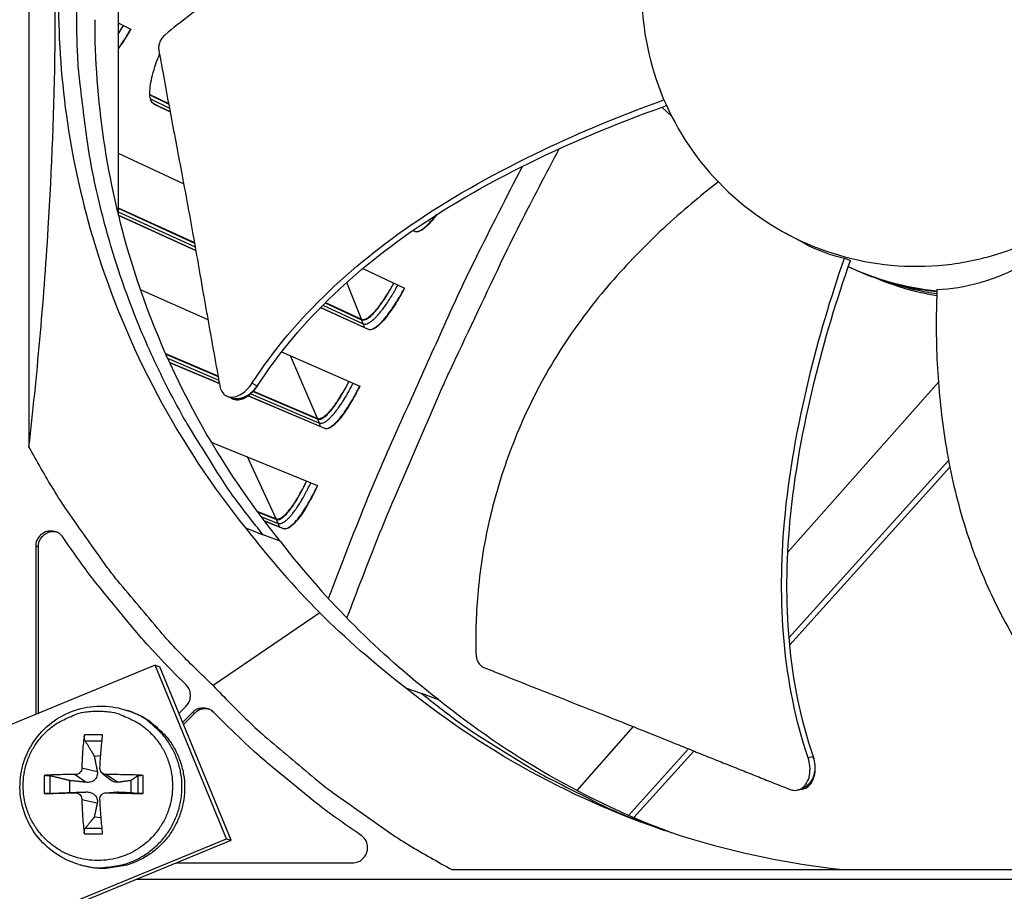
# Model space of a CAD drawing. Units: inches. Extents: x 2 to 86, y 1 to 67.
# Drawn here: x 12.5 to 14.7, y 19.4 to 21.4 of the extents above; entities that cross this region are included whole.
import ezdxf

# ---------------------------------------------------------------- set-up
doc = ezdxf.new("R2010")
doc.units = ezdxf.units.IN
doc.header["$LTSCALE"] = 4
doc.header["$MEASUREMENT"] = 0
for name, color, linetype in [('Fan', 84, 'Continuous'), ('Visible (ANSI)', 7, 'Continuous'), ('Visible Narrow (ANSI)', 7, 'Continuous')]:
    doc.layers.add(name, color=color, linetype=linetype)

msp = doc.modelspace()

# ---------------------------------------------------------------- linework, layer by layer
msp.add_circle((21.73216, 16.81163), 12.42785)
at = {"layer": 'Fan'}
for p, q in [((12.53399, 22.45112), (12.53399, 20.39155)), ((12.7345, 21.78857), (12.7345, 20.91159)), ((13.9426, 21.16405), (13.9426, 21.16405)), ((13.95426, 21.15353), (13.97635, 21.13361)), ((14.36422, 20.81466), (14.37809, 20.80986)), ((14.37809, 20.80986), (14.37809, 20.80986)), ((14.57516, 20.53672), (14.23729, 20.15506)), ((14.24013, 19.96339), (14.59807, 20.36041)), ((14.2416, 19.94718), (14.60093, 20.34573)), ((13.05455, 20.23489), (13.09348, 20.21949)), ((13.06207, 20.2249), (13.10487, 20.20802)), ((13.10607, 20.20752), (13.0621, 20.22487)), ((13.02022, 20.20963), (13.05954, 20.19395)), ((13.05796, 20.19458), (13.05797, 20.19456)), ((13.09778, 20.17931), (13.05954, 20.19395)), ((12.54932, 20.16875), (12.54932, 19.79102)), ((12.54932, 20.16875), (12.55447, 20.16687)), ((12.55447, 20.16687), (12.55447, 19.79313)), ((14.22443, 20.14054), (14.22443, 20.14053)), ((13.18655, 20.01887), (12.94724, 19.8555)), ((14.22921, 19.95128), (14.22924, 19.95131)), ((14.23083, 19.93523), (14.23085, 19.93525)), ((12.81726, 19.90112), (11.25732, 19.26009)), ((12.81726, 19.90112), (12.82758, 19.89754)), ((12.97751, 19.51114), (12.81726, 19.90112)), ((12.98765, 19.50801), (12.82758, 19.89754)), ((12.88679, 19.85694), (12.86177, 19.88197)), ((13.3792, 19.85064), (13.4161, 19.83739)), ((13.45357, 19.82353), (13.4161, 19.83739)), ((12.87053, 19.79303), (12.88679, 19.8093)), ((12.75358, 19.79975), (12.75966, 19.79772)), ((12.90104, 19.79505), (12.87883, 19.77283)), ((12.90599, 19.79337), (12.88075, 19.76814)), ((12.90104, 19.79505), (12.90599, 19.79337)), ((12.97372, 19.77002), (12.94868, 19.79505)), ((13.89039, 19.76319), (13.7635, 19.61985)), ((12.69941, 19.74447), (12.65844, 19.74447)), ((12.66013, 19.73138), (12.69803, 19.73168)), ((13.87994, 19.56388), (14.01458, 19.71322)), ((12.68055, 19.69725), (12.69512, 19.69854)), ((13.89149, 19.55885), (14.02637, 19.70845)), ((14.29359, 19.69538), (14.28284, 19.69332)), ((14.29453, 19.69557), (14.29359, 19.69538)), ((12.65273, 19.67047), (12.6872, 19.66285)), ((12.56779, 19.65381), (12.56779, 19.61285)), ((12.58152, 19.61332), (12.58152, 19.65276)), ((12.63772, 19.65547), (12.66256, 19.63822)), ((12.69863, 19.65876), (12.71907, 19.64249)), ((12.70832, 19.65547), (12.73356, 19.63822)), ((12.7782, 19.65276), (12.7782, 19.61332)), ((12.79007, 19.61285), (12.79007, 19.65381)), ((12.62538, 19.61518), (12.62538, 19.64207)), ((12.76262, 19.64207), (12.76262, 19.61518)), ((12.63772, 19.61488), (12.66256, 19.61649)), ((12.70685, 19.61485), (12.73151, 19.61647)), ((12.70832, 19.61488), (12.73356, 19.61649)), ((13.75706, 19.61258), (13.757, 19.61252)), ((14.26114, 19.62113), (14.25811, 19.62059)), ((12.65273, 19.59988), (12.6872, 19.59186)), ((12.69604, 19.55872), (12.68055, 19.56)), ((13.87693, 19.56054), (13.87695, 19.56057)), ((13.88884, 19.55591), (13.88886, 19.55593)), ((12.65844, 19.52219), (12.69941, 19.52219)), ((12.69817, 19.53443), (12.66013, 19.5347)), ((11.41758, 18.87011), (12.97751, 19.51114)), ((11.42953, 18.86772), (12.98765, 19.50801)), ((12.97751, 19.51114), (12.98765, 19.50801)), ((12.64561, 19.454), (12.65176, 19.45221)), ((12.86494, 19.45758), (13.26049, 19.45758)), ((13.48329, 19.44224), (15.54287, 19.44224)), ((12.77609, 19.42107), (15.87444, 19.42107))]:
    msp.add_line(p, q, dxfattribs=at)
at = {"layer": 'Fan', "flags": 128}
for points in [[(13.05954, 20.19395, -0.0105518), (12.99605, 20.2759, -0.0194473), (12.96433, 20.32236, -0.001639), (12.89131, 20.43962, -0.0105528), (12.88042, 20.4581, -0.0106047), (12.84293, 20.52834, -0.0105888), (12.8084, 20.60021, -0.0106348), (12.77704, 20.67327, -0.010621), (12.74878, 20.74769, -0.0106596), (12.72377, 20.82307, -0.0106484), (12.70197, 20.89953, -0.0106785), (12.68348, 20.9767, -0.0106703), (12.66829, 21.05466, -0.0106909), (12.66508, 21.07596, -0.0016801), (12.648, 21.21199, -0.0197037), (12.64342, 21.26761, -0.0106893), (12.64122, 21.37042)], [(14.57166, 20.7393, -0.0142337), (14.52764, 20.7452, -0.0255713), (14.50346, 20.75042, -0.0028997), (14.47016, 20.75962, -0.0028997), (14.43696, 20.76921, -0.0255713), (14.41363, 20.77742, -0.0142337), (14.37303, 20.79544)], [(12.94724, 19.8555, -0.0097053), (12.86843, 19.93319, -0.0179982), (12.8283, 19.97738, -0.0013957), (12.73274, 20.09119, -0.0097064), (12.71937, 20.10786, -0.0097546), (12.70662, 20.12507, -0.0014092), (12.62107, 20.24618, -0.0181136), (12.58875, 20.29595, -0.0097537), (12.53399, 20.39155)], [(12.61085, 20.18773, 0.0796369), (12.60265, 20.1964, 0.1007245), (12.59414, 20.20055, 0.0586195), (12.58202, 20.20221, 0.0796369), (12.57308, 20.20094, 0.0796369), (12.56498, 20.19695, 0.0586195), (12.55591, 20.18876, 0.1007245), (12.55121, 20.18053, 0.0796369), (12.54932, 20.16875)], [(12.59727, 20.19928, 0.0770456), (12.58576, 20.20067, 0.0984548), (12.57689, 20.19861, 0.0557064), (12.56808, 20.19336, 0.0557064), (12.56064, 20.1863, 0.0984548), (12.55624, 20.17832, 0.0770456), (12.55447, 20.16687)], [(12.86177, 19.88197, -0.0073882), (12.80229, 19.9444, -0.0139682), (12.77227, 19.97874, -0.0008258), (12.73032, 20.02968, -0.0008241), (12.68846, 20.08087, -0.0139397), (12.66056, 20.11711, -0.0073807), (12.61085, 20.18773)], [(12.88679, 19.8093, 0.065539), (12.89294, 19.8173, 0.0879413), (12.89551, 19.8244, 0.043202), (12.89627, 19.83312, 0.043202), (12.89551, 19.84184, 0.0879413), (12.89294, 19.84893, 0.065539), (12.88679, 19.85694)], [(12.94724, 19.8555, 0.0097053), (13.02493, 19.77669, 0.0179982), (13.06912, 19.73656, 0.0013957), (13.18293, 19.641, 0.0097064), (13.1996, 19.62762, 0.0097546), (13.21682, 19.61488, 0.0014092), (13.33793, 19.52933, 0.0181136), (13.38769, 19.49701, 0.0097537), (13.48329, 19.44224)], [(13.4161, 19.83739, 0.0103873), (13.49679, 19.77483, 0.0191675), (13.54246, 19.74357, 0.0015904), (13.65799, 19.67133, 0.0103883), (13.67594, 19.66069, 0.0104388), (13.69435, 19.65079, 0.0016054), (13.81561, 19.58933, 0.0192876), (13.8657, 19.56652, 0.0104382), (13.96055, 19.52996)], [(12.94868, 19.79505, 0.065539), (12.94067, 19.80119, 0.0879413), (12.93358, 19.80377, 0.043202), (12.92486, 19.80452, 0.043202), (12.91614, 19.80377, 0.0879413), (12.90905, 19.80119, 0.065539), (12.90104, 19.79505)], [(12.93816, 19.80218, 0.0648712), (12.92952, 19.80324, 0.0648712), (12.92091, 19.80204, 0.0648712), (12.91288, 19.79868, 0.0648712), (12.90599, 19.79337)], [(12.68856, 19.79802, -0.0392901), (12.72034, 19.79552, -0.0601953), (12.74038, 19.78981, -0.0184191), (12.77282, 19.77476, -0.0392901), (12.78713, 19.76599, -0.0392901), (12.80714, 19.7489, -0.0392901), (12.82423, 19.72889, -0.0392901), (12.83798, 19.70646, -0.0392901), (12.84805, 19.68214, -0.0392901), (12.8542, 19.65656, -0.0392901), (12.85626, 19.63032, -0.0392901), (12.8542, 19.60409, -0.0392901), (12.84805, 19.5785, -0.0392901), (12.83798, 19.55419, -0.0392901), (12.82423, 19.53175, -0.0392901), (12.80714, 19.51174, -0.0392901), (12.78713, 19.49465, -0.0392901), (12.7647, 19.4809, -0.0392901), (12.74038, 19.47083, -0.0392901), (12.7148, 19.46469, -0.0392901), (12.68856, 19.46262, -0.0392901), (12.66233, 19.46469, -0.0392901), (12.63674, 19.47083, -0.0392901), (12.61243, 19.4809, -0.0392901), (12.58999, 19.49465, -0.0392901), (12.56998, 19.51174, -0.0392901), (12.55289, 19.53175, -0.0392901), (12.53914, 19.55419, -0.0392901), (12.52907, 19.5785, -0.0392901), (12.52293, 19.60409, -0.0392901), (12.52086, 19.63032, -0.0392901), (12.52293, 19.65656, -0.0392901), (12.52907, 19.68214, -0.0392901), (12.53914, 19.70646, -0.0392901), (12.55289, 19.72889, -0.0392901), (12.56998, 19.7489, -0.0392901), (12.58999, 19.76599, -0.0392901), (12.6043, 19.77476, -0.0184191), (12.63674, 19.78981, -0.0601953), (12.65679, 19.79552, -0.0392901), (12.68856, 19.79802)], [(12.64561, 19.454, 0.0388096), (12.67893, 19.44704, 0.0596218), (12.70114, 19.44684, 0.0180309), (12.739, 19.4524, 0.0388096), (12.7562, 19.45697, 0.0388096), (12.7819, 19.46828, 0.0388096), (12.80554, 19.48343, 0.0388096), (12.82655, 19.50205, 0.0388096), (12.84444, 19.52369, 0.0388096), (12.85876, 19.54784, 0.0388096), (12.86918, 19.57392, 0.0388096), (12.87545, 19.60128, 0.0388096), (12.87741, 19.62929, 0.0388096), (12.87503, 19.65727, 0.0388096), (12.86834, 19.68454, 0.0388096), (12.85752, 19.71045, 0.0388096), (12.84283, 19.73438, 0.0388096), (12.83128, 19.74792, 0.0180309), (12.80332, 19.77404, 0.0596218), (12.78494, 19.78651, 0.0388096), (12.75358, 19.79975)], [(12.75966, 19.79772, -0.0388096), (12.791, 19.78449, -0.0596218), (12.80936, 19.77203, -0.0180309), (12.83731, 19.74593, -0.0388096), (12.84885, 19.7324, -0.0388096), (12.86353, 19.70848, -0.0388096), (12.87434, 19.68259, -0.0388096), (12.88102, 19.65534, -0.0388096), (12.88341, 19.62738, -0.0388096), (12.88145, 19.59939, -0.0388096), (12.87518, 19.57204, -0.0388096), (12.86477, 19.54599, -0.0388096), (12.85045, 19.52186, -0.0388096), (12.83258, 19.50023, -0.0388096), (12.81158, 19.48162, -0.0388096), (12.78795, 19.46648, -0.0388096), (12.76227, 19.45517, -0.0388096), (12.74508, 19.45061, -0.0180309), (12.70725, 19.44505, -0.0596218), (12.68506, 19.44525, -0.0388096), (12.65176, 19.45221)], [(13.27948, 19.5191, -0.0073807), (13.20885, 19.56882, -0.0139397), (13.17261, 19.59672, -0.0008241), (13.12143, 19.63858, -0.0008258), (13.07048, 19.68053, -0.0139682), (13.03615, 19.71055, -0.0073882), (12.97372, 19.77002)], [(12.65844, 19.74447, 0.0076215), (12.65621, 19.72666, 0.0076215), (12.65451, 19.7088, 0.0081487), (12.65331, 19.68965, 0.0081487), (12.65273, 19.67047)], [(12.69331, 19.67047, -0.0037764), (12.69448, 19.68965, -0.0037764), (12.69593, 19.7088, -0.0035233), (12.69754, 19.72665, -0.0035233), (12.69941, 19.74447)], [(12.63772, 19.65547, 0.0044997), (12.61931, 19.6555, 0.0044997), (12.60091, 19.65519, 0.004052), (12.58434, 19.65464, 0.004052), (12.56779, 19.65381)], [(12.79007, 19.65381, 0.0033964), (12.7698, 19.65464, 0.0033964), (12.74953, 19.65519, 0.0034516), (12.72893, 19.65547, 0.0034516), (12.70832, 19.65547)], [(12.56779, 19.61285, 0.0002018), (12.58435, 19.61331, 0.0002018), (12.60091, 19.61378, 0.0002243), (12.61932, 19.61432, 0.0002243), (12.63772, 19.61488)], [(12.70832, 19.61488, 0.0004619), (12.72892, 19.61431, 0.0004619), (12.74953, 19.61378, 0.0004542), (12.7698, 19.6133, 0.0004542), (12.79007, 19.61285)], [(12.65273, 19.59988, 0.0074019), (12.65333, 19.58001, 0.0074019), (12.65451, 19.56018, 0.0071124), (12.65621, 19.54116, 0.0071124), (12.65844, 19.52219)], [(12.69941, 19.52219, -0.0031394), (12.69755, 19.54117, -0.0031394), (12.69593, 19.56018, -0.0032746), (12.69449, 19.58002, -0.0032746), (12.69331, 19.59988)], [(13.26049, 19.45758, 0.0796369), (13.27227, 19.45947, 0.1007245), (13.2805, 19.46416, 0.0586195), (13.28869, 19.47324, 0.0796369), (13.29269, 19.48134, 0.0796369), (13.29395, 19.49028, 0.0586195), (13.29229, 19.50239, 0.1007245), (13.28815, 19.5109, 0.0796369), (13.27948, 19.5191)]]:
    msp.add_lwpolyline(points, format="xyb", dxfattribs=at)
at = {"layer": 'Fan'}
for points, knots in [([(14.72314, 20.82888), (14.76138, 20.84178), (14.79834, 20.85847), (14.83332, 20.87859), (14.8683, 20.89871), (14.90129, 20.92227), (14.93171, 20.9488), (14.99254, 21.00186), (15.04262, 21.06711), (15.0785, 21.13941), (15.11438, 21.21172), (15.13569, 21.29115), (15.14117, 21.3717), (15.14666, 21.45224), (15.13587, 21.53373), (15.11026, 21.61034), (15.05903, 21.76356), (14.94475, 21.89442), (14.79975, 21.96574), (14.72725, 22.00139), (14.64791, 22.02284), (14.56737, 22.02829), (14.48683, 22.03375), (14.40527, 22.02305), (14.32877, 21.99729)], [-3.4559822, -3.4559822, -3.4559822, -3.4559822, -3.3479827, -3.3479827, -3.3479827, -3.2399822, -3.2399822, -3.2399822, -3.0239844, -3.0239844, -3.0239844, -2.8079855, -2.8079855, -2.8079855, -2.591986, -2.591986, -2.591986, -2.1599812, -2.1599812, -2.1599812, -1.94399, -1.94399, -1.94399, -1.7279776, -1.7279776, -1.7279776, -1.7279776]), ([(14.32877, 21.99729), (14.25228, 21.97154), (14.18103, 21.93044), (14.12022, 21.87737), (14.0594, 21.8243), (14.00928, 21.75908), (13.97343, 21.68676), (13.93759, 21.61443), (13.91617, 21.53502), (13.91075, 21.45448), (13.90533, 21.37394), (13.91593, 21.29238), (13.94172, 21.21589), (13.96752, 21.1394), (14.00859, 21.06814), (14.06166, 21.00733), (14.11474, 20.94653), (14.17999, 20.89642), (14.25229, 20.86055), (14.32459, 20.82468), (14.40404, 20.80335), (14.48457, 20.79789), (14.52483, 20.79516), (14.56536, 20.79646), (14.60538, 20.80166), (14.64539, 20.80687), (14.6849, 20.81598), (14.72314, 20.82888)], [-1.7279776, -1.7279776, -1.7279776, -1.7279776, -1.5119922, -1.5119922, -1.5119922, -1.2959933, -1.2959933, -1.2959933, -1.0799934, -1.0799934, -1.0799934, -0.8639995, -0.8639995, -0.8639995, -0.6480027, -0.6480027, -0.6480027, -0.4320029, -0.4320029, -0.4320029, -0.2160014, -0.2160014, -0.2160014, -0.1080006, -0.1080006, -0.1080006, 0, 0, 0, 0]), ([(13.92812, 21.56388), (13.87632, 21.57447), (13.76811, 21.59169), (13.59944, 21.60097), (13.45591, 21.58961), (13.34279, 21.56773), (13.25942, 21.54527), (13.19168, 21.52183), (13.13886, 21.50039), (13.0611, 21.46566), (12.95741, 21.4075), (12.87546, 21.34629), (12.83992, 21.31632)], [-1.3149168, -1.3149168, -1.3149168, -1.3149168, -1.1340998, -0.9450832, -0.7560665, -0.6615582, -0.5670499, -0.4725416, -0.4252874, -0.3780333, -0.1890166, -0.0274572, -0.0274572, -0.0274572, -0.0274572]), ([(12.53399, 20.39155), (12.55182, 20.54851), (12.56696, 20.71223), (12.5856, 21.01501), (12.59085, 21.15019), (12.59282, 21.30962), (12.59299, 21.32939), (12.59314, 21.35727), (12.59317, 21.36534), (12.59319, 21.37656), (12.5932, 21.3797), (12.5932, 21.38576), (12.59321, 21.38868), (12.59321, 21.39159)], [0, 0, 0, 0, 1.2260763, 1.2260763, 2.1853511, 2.1853511, 2.3207923, 2.3207923, 2.3759229, 2.3759229, 2.3973728, 2.3973728, 2.4172545, 2.4172545, 2.4172545, 2.4172545]), ([(12.60018, 21.39095), (12.60023, 21.21024), (12.62685, 21.02609), (12.68169, 20.84638), (12.75335, 20.61151), (12.87024, 20.39485), (13.02005, 20.2095)], [-2.7936965, -2.7936965, -2.7936965, -2.7936965, -2.0638845, -2.0638845, -2.0638845, -1.1100546, -1.1100546, -1.1100546, -1.1100546]), ([(12.6815, 21.35008), (12.68155, 21.17099), (12.70793, 20.98848), (12.76228, 20.81037), (12.83327, 20.57772), (12.94903, 20.3631), (13.09739, 20.17947)], [-2.7936965, -2.7936965, -2.7936965, -2.7936965, -2.0638845, -2.0638845, -2.0638845, -1.1105532, -1.1105532, -1.1105532, -1.1105532]), ([(13.0346, 20.53386), (13.13208, 20.68444), (13.26863, 20.80856), (13.5091, 20.96708), (13.60543, 21.01884), (13.78731, 21.1041), (13.87259, 21.13896), (13.95926, 21.17008)], [0.1003886, 0.1003886, 0.1003886, 0.1003886, 0.5799098, 0.5799098, 0.8698647, 0.8698647, 1.1147032, 1.1147032, 1.1147032, 1.1147032]), ([(13.04679, 20.52805), (13.14342, 20.67781), (13.2793, 20.8011), (13.51862, 20.95818), (13.61458, 21.00944), (13.7951, 21.09317), (13.87934, 21.12715), (13.96491, 21.15731)], [0.1009732, 0.1009732, 0.1009732, 0.1009732, 0.5799098, 0.5799098, 0.8698647, 0.8698647, 1.1125928, 1.1125928, 1.1125928, 1.1125928]), ([(14.08136, 20.98584), (14.06361, 20.97214), (14.00305, 20.92371), (13.90314, 20.83238), (13.78894, 20.70331), (13.70823, 20.58311), (13.65471, 20.48027), (13.62021, 20.40051), (13.59625, 20.33244), (13.58004, 20.2774), (13.55863, 20.19438), (13.53937, 20.07635), (13.53606, 19.97347), (13.53729, 19.92667)], [-1.4004675, -1.4004675, -1.4004675, -1.4004675, -1.3231165, -1.1340998, -0.9450832, -0.7560665, -0.6615582, -0.5670499, -0.4725416, -0.4252874, -0.3780333, -0.1890166, -0.0274572, -0.0274572, -0.0274572, -0.0274572]), ([(14.28284, 19.69332), (14.22576, 19.86237), (14.21374, 20.04545), (14.23952, 20.3306), (14.25903, 20.43748), (14.30635, 20.63451), (14.33327, 20.72531), (14.36422, 20.81466)], [0.1003886, 0.1003886, 0.1003886, 0.1003886, 0.5799098, 0.5799098, 0.8698647, 0.8698647, 1.1234682, 1.1234682, 1.1234682, 1.1234682]), ([(14.29454, 19.69557), (14.23756, 19.86336), (14.22576, 20.0454), (14.25197, 20.32881), (14.27164, 20.43513), (14.3195, 20.63097), (14.34674, 20.72116), (14.37809, 20.80986)], [0.1009732, 0.1009732, 0.1009732, 0.1009732, 0.5799098, 0.5799098, 0.8698647, 0.8698647, 1.1232946, 1.1232946, 1.1232946, 1.1232946]), ([(14.57184, 20.74428), (14.60269, 20.7457), (14.63558, 20.7508), (14.70288, 20.76997), (14.73667, 20.78387), (14.76935, 20.80231)], [-0.85548447, -0.85548447, -0.85548447, -0.85548447, -0.42820053, -0.42820053, 0, 0, 0, 0]), ([(14.43776, 20.76894), (14.46949, 20.7558), (14.50234, 20.74538), (14.54748, 20.73512), (14.55942, 20.73278), (14.57137, 20.73081)], [5.99314979, 5.99314979, 5.99314979, 5.99314979, 6.11888306, 6.11888306, 6.16383631, 6.16383631, 6.16383631, 6.16383631]), ([(14.47412, 20.75766), (14.49071, 20.75237), (14.50749, 20.74779), (14.54003, 20.7404), (14.55577, 20.73747), (14.57152, 20.73518)], [6.05511761, 6.05511761, 6.05511761, 6.05511761, 6.11888306, 6.11888306, 6.17796924, 6.17796924, 6.17796924, 6.17796924]), ([(14.57184, 20.74428), (14.57039, 20.7068), (14.56927, 20.61407), (14.57934, 20.46268), (14.60891, 20.29179), (14.65245, 20.15284), (14.6994, 20.04611), (14.74018, 19.96884), (14.77839, 19.90718), (14.81128, 19.8598), (14.86277, 19.79074), (14.94295, 19.70139), (15.02124, 19.63401), (15.05856, 19.60546)], [-1.4531456, -1.4531456, -1.4531456, -1.4531456, -1.3231165, -1.1340998, -0.9450832, -0.7560665, -0.6615582, -0.5670499, -0.4725416, -0.4252874, -0.3780333, -0.1890166, -0.0274572, -0.0274572, -0.0274572, -0.0274572]), ([(13.53729, 19.92667), (13.53738, 19.92329), (13.53786, 19.91995), (13.53959, 19.91342), (13.54088, 19.91029), (13.54413, 19.90472), (13.54607, 19.90232), (13.55033, 19.8985), (13.5526, 19.89707), (13.55498, 19.89611)], [-0.095613755, -0.095613755, -0.095613755, -0.095613755, -0.072336558, -0.072336558, -0.04779483, -0.04779483, -0.023372061, -0.023372061, 0, 0, 0, 0]), ([(13.55498, 19.89611), (13.57119, 19.88962), (13.58719, 19.88323), (13.603, 19.87694), (13.62428, 19.86847), (13.64521, 19.86016), (13.66593, 19.85197), (13.68667, 19.84376), (13.7072, 19.83566), (13.7277, 19.82758), (13.74822, 19.81949), (13.7687, 19.81142), (13.78933, 19.80328), (13.80998, 19.79512), (13.83078, 19.7869), (13.85193, 19.7785), (13.87308, 19.7701), (13.89458, 19.76153), (13.91652, 19.75275), (13.93848, 19.74396), (13.96087, 19.73495), (13.98389, 19.72565), (13.99541, 19.72099), (14.00708, 19.71626), (14.01875, 19.71154), (14.03042, 19.70681), (14.04208, 19.7021), (14.05353, 19.69749), (14.06499, 19.69288), (14.07625, 19.68838), (14.0875, 19.68389), (14.09875, 19.67939), (14.10999, 19.6749), (14.12125, 19.67041), (14.13251, 19.66591), (14.14378, 19.66141), (14.15506, 19.6569), (14.16634, 19.6524), (14.17763, 19.64789), (14.18892, 19.64338), (14.20022, 19.63887), (14.21152, 19.63436), (14.22282, 19.62984), (14.2289, 19.62741), (14.23498, 19.62499), (14.24107, 19.62256)], [-0.91723667, -0.91723667, -0.91723667, -0.91723667, -0.85914706, -0.85914706, -0.85914706, -0.78104279, -0.78104279, -0.78104279, -0.70293851, -0.70293851, -0.70293851, -0.62483423, -0.62483423, -0.62483423, -0.54672995, -0.54672995, -0.54672995, -0.46862568, -0.46862568, -0.46862568, -0.3905214, -0.3905214, -0.3905214, -0.35146926, -0.35146926, -0.35146926, -0.31241712, -0.31241712, -0.31241712, -0.27336498, -0.27336498, -0.27336498, -0.23431284, -0.23431284, -0.23431284, -0.19526071, -0.19526071, -0.19526071, -0.15620857, -0.15620857, -0.15620857, -0.11715643, -0.11715643, -0.11715643, -0.09615487, -0.09615487, -0.09615487, -0.09615487]), ([(14.35331, 19.44228), (14.2404, 19.45498), (14.12732, 19.47813), (14.01595, 19.51211), (13.78108, 19.58378), (13.56442, 19.70067), (13.37907, 19.85048)], [-2.5161738, -2.5161738, -2.5161738, -2.5161738, -2.0638845, -2.0638845, -2.0638845, -1.1100546, -1.1100546, -1.1100546, -1.1100546]), ([(12.64561, 19.454), (12.62677, 19.45949), (12.60859, 19.46814), (12.57664, 19.49024), (12.5624, 19.50387), (12.53914, 19.53449), (12.52987, 19.55188), (12.51737, 19.58826), (12.51402, 19.60771), (12.51364, 19.64624), (12.51663, 19.66579), (12.52854, 19.70254), (12.53761, 19.72018), (12.56065, 19.75131), (12.5749, 19.76518), (12.6067, 19.78742), (12.62463, 19.79608), (12.66183, 19.80713), (12.68156, 19.8097), (12.71876, 19.80857), (12.73668, 19.80539), (12.75358, 19.79975)], [0, 0, 0, 0, 0.1311188, 0.1311188, 0.259933, 0.259933, 0.3892579, 0.3892579, 0.5192383, 0.5192383, 0.6498266, 0.6498266, 0.7807597, 0.7807597, 0.9116773, 0.9116773, 1.0422208, 1.0422208, 1.1721363, 1.1721363, 1.2911919, 1.2911919, 1.2911919, 1.2911919]), ([(12.66013, 19.73138), (12.65984, 19.73189), (12.65954, 19.73257), (12.65902, 19.73413), (12.65874, 19.73533), (12.65839, 19.73752), (12.65826, 19.7389), (12.65819, 19.74122), (12.65823, 19.74256), (12.65837, 19.74389), (12.6584, 19.74418), (12.65844, 19.74447)], [0.071286723, 0.071286723, 0.071286723, 0.071286723, 0.077552899, 0.077552899, 0.085291702, 0.085291702, 0.093119315, 0.093119315, 0.100952605, 0.100952605, 0.10310944, 0.10310944, 0.10310944, 0.10310944]), ([(14.24107, 19.62256), (14.24534, 19.62085), (14.24964, 19.62005), (14.25891, 19.62028), (14.26375, 19.62175), (14.2725, 19.62727), (14.27634, 19.63131), (14.28243, 19.64151), (14.28465, 19.64757), (14.28707, 19.66052), (14.28738, 19.6672), (14.28628, 19.68046), (14.28496, 19.68689), (14.28289, 19.69312), (14.28285, 19.69322), (14.28284, 19.69332)], [-0.28327352, -0.28327352, -0.28327352, -0.28327352, -0.24230584, -0.24230584, -0.19243293, -0.19243293, -0.14176195, -0.14176195, -0.09145236, -0.09145236, -0.04483987, -0.04483987, -0.00068739, -0.00068739, 0, 0, 0, 0]), ([(14.26985, 19.62271), (14.27341, 19.62335), (14.2768, 19.62468), (14.28433, 19.62947), (14.28815, 19.63353), (14.29422, 19.64376), (14.29643, 19.64982), (14.29882, 19.66278), (14.29913, 19.66945), (14.298, 19.68271), (14.29668, 19.68913), (14.29459, 19.69536), (14.29456, 19.69546), (14.29454, 19.69557)], [0.05489925, 0.05489925, 0.05489925, 0.05489925, 0.09096137, 0.09096137, 0.14165474, 0.14165474, 0.19198398, 0.19198398, 0.23861806, 0.23861806, 0.28280997, 0.28280997, 0.28354557, 0.28354557, 0.28354557, 0.28354557]), ([(12.65273, 19.67047), (12.65269, 19.66869), (12.65232, 19.66676), (12.65085, 19.66317), (12.64976, 19.66151), (12.64725, 19.65885), (12.64567, 19.65768), (12.64223, 19.65605), (12.64036, 19.65559), (12.63832, 19.65547), (12.63802, 19.65547), (12.63772, 19.65547)], [0, 0, 0, 0, 0.012351042, 0.012351042, 0.024702084, 0.024702084, 0.037028418, 0.037028418, 0.049354751, 0.049354751, 0.05144155, 0.05144155, 0.05144155, 0.05144155]), ([(12.70832, 19.65547), (12.70645, 19.65546), (12.70444, 19.65579), (12.70075, 19.6572), (12.69907, 19.65828), (12.6964, 19.66078), (12.69524, 19.66238), (12.6937, 19.66587), (12.69331, 19.66777), (12.69329, 19.66986), (12.6933, 19.67016), (12.69331, 19.67047)], [0, 0, 0, 0, 0.012351042, 0.012351042, 0.024702084, 0.024702084, 0.037028418, 0.037028418, 0.049354751, 0.049354751, 0.05144155, 0.05144155, 0.05144155, 0.05144155]), ([(12.56779, 19.65381), (12.56805, 19.65383), (12.56832, 19.65384), (12.56956, 19.65389), (12.57086, 19.65389), (12.57317, 19.65382), (12.5746, 19.65373), (12.57693, 19.65352), (12.57825, 19.65336), (12.58005, 19.65308), (12.58087, 19.65292), (12.58152, 19.65276)], [0.021217555, 0.021217555, 0.021217555, 0.021217555, 0.02337439, 0.02337439, 0.03120768, 0.03120768, 0.039035293, 0.039035293, 0.046774096, 0.046774096, 0.053040273, 0.053040273, 0.053040273, 0.053040273]), ([(12.6872, 19.66285), (12.68774, 19.66005), (12.68778, 19.65712), (12.68704, 19.65276), (12.68647, 19.65087), (12.68473, 19.64732), (12.68353, 19.64566), (12.68081, 19.64295), (12.67911, 19.64171), (12.6754, 19.6398), (12.6734, 19.63912), (12.66874, 19.63809), (12.6656, 19.6379), (12.66256, 19.63822)], [0.234363821, 0.234363821, 0.234363821, 0.234363821, 0.253530826, 0.253530826, 0.266545561, 0.266545561, 0.279560296, 0.279560296, 0.29257503, 0.29257503, 0.305589765, 0.305589765, 0.32475677, 0.32475677, 0.32475677, 0.32475677]), ([(12.7782, 19.65276), (12.77844, 19.65292), (12.77885, 19.65308), (12.77997, 19.65336), (12.78093, 19.65352), (12.78285, 19.65373), (12.78415, 19.65382), (12.78647, 19.65389), (12.78789, 19.65389), (12.78939, 19.65384), (12.78973, 19.65383), (12.79007, 19.65381)], [0.071286723, 0.071286723, 0.071286723, 0.071286723, 0.077552899, 0.077552899, 0.085291702, 0.085291702, 0.093119315, 0.093119315, 0.100952605, 0.100952605, 0.10310944, 0.10310944, 0.10310944, 0.10310944]), ([(12.73356, 19.63822), (12.73118, 19.6379), (12.72868, 19.63809), (12.72488, 19.63912), (12.72321, 19.6398), (12.72073, 19.64126), (12.71988, 19.64185), (12.71907, 19.64249)], [0.234363821, 0.234363821, 0.234363821, 0.234363821, 0.253530826, 0.253530826, 0.266545561, 0.266545561, 0.27345903, 0.27345903, 0.27345903, 0.27345903]), ([(12.58152, 19.61332), (12.58087, 19.61329), (12.58005, 19.61326), (12.57825, 19.61319), (12.57693, 19.61314), (12.5746, 19.61306), (12.57317, 19.61301), (12.57086, 19.61294), (12.56956, 19.6129), (12.56832, 19.61286), (12.56805, 19.61285), (12.56779, 19.61285)], [0.071286723, 0.071286723, 0.071286723, 0.071286723, 0.077552899, 0.077552899, 0.085291702, 0.085291702, 0.093119315, 0.093119315, 0.100952605, 0.100952605, 0.10310944, 0.10310944, 0.10310944, 0.10310944]), ([(12.63772, 19.61488), (12.63946, 19.61493), (12.64135, 19.61464), (12.64488, 19.61327), (12.64653, 19.61221), (12.64919, 19.60971), (12.65037, 19.60811), (12.65205, 19.60457), (12.65254, 19.60264), (12.65271, 19.6005), (12.65272, 19.60019), (12.65273, 19.59988)], [0, 0, 0, 0, 0.012351042, 0.012351042, 0.024702084, 0.024702084, 0.037028418, 0.037028418, 0.049354751, 0.049354751, 0.05144155, 0.05144155, 0.05144155, 0.05144155]), ([(12.66256, 19.61649), (12.6656, 19.6166), (12.66874, 19.61622), (12.6734, 19.61492), (12.6754, 19.61414), (12.67911, 19.61208), (12.68081, 19.6108), (12.68353, 19.60808), (12.68473, 19.60647), (12.68647, 19.60307), (12.68704, 19.60128), (12.68778, 19.59718), (12.68774, 19.59446), (12.6872, 19.59186)], [0.234363821, 0.234363821, 0.234363821, 0.234363821, 0.253530826, 0.253530826, 0.266545561, 0.266545561, 0.279560296, 0.279560296, 0.29257503, 0.29257503, 0.305589765, 0.305589765, 0.32475677, 0.32475677, 0.32475677, 0.32475677]), ([(12.69331, 19.59988), (12.69321, 19.6017), (12.69348, 19.60367), (12.69479, 19.6073), (12.69584, 19.60898), (12.69833, 19.61164), (12.69994, 19.61281), (12.70352, 19.6144), (12.70549, 19.61482), (12.70767, 19.61489), (12.70799, 19.61489), (12.70832, 19.61488)], [0, 0, 0, 0, 0.012351042, 0.012351042, 0.024702084, 0.024702084, 0.037028418, 0.037028418, 0.049354751, 0.049354751, 0.05144155, 0.05144155, 0.05144155, 0.05144155]), ([(12.79007, 19.61285), (12.78973, 19.61285), (12.78939, 19.61286), (12.78789, 19.6129), (12.78647, 19.61294), (12.78415, 19.61301), (12.78285, 19.61306), (12.78093, 19.61314), (12.77997, 19.61319), (12.77885, 19.61326), (12.77844, 19.61329), (12.7782, 19.61332)], [0.021217555, 0.021217555, 0.021217555, 0.021217555, 0.02337439, 0.02337439, 0.03120768, 0.03120768, 0.039035293, 0.039035293, 0.046774096, 0.046774096, 0.053040273, 0.053040273, 0.053040273, 0.053040273]), ([(12.65844, 19.52219), (12.6584, 19.52251), (12.65837, 19.52282), (12.65823, 19.52423), (12.65819, 19.52561), (12.65826, 19.52792), (12.65839, 19.52927), (12.65874, 19.53133), (12.65902, 19.53241), (12.65954, 19.53377), (12.65984, 19.53432), (12.66013, 19.5347)], [0.021217555, 0.021217555, 0.021217555, 0.021217555, 0.02337439, 0.02337439, 0.03120768, 0.03120768, 0.039035293, 0.039035293, 0.046774096, 0.046774096, 0.053040273, 0.053040273, 0.053040273, 0.053040273])]:
    msp.add_open_spline(points, degree=3, knots=knots, dxfattribs=at)
for points in [[(14.27215, 20.84929), (14.30123, 20.8335), (14.33222, 20.82187), (14.36422, 20.81466)], [(14.57171, 20.7406), (14.50302, 20.74747), (14.43553, 20.76617), (14.37309, 20.79559)], [(14.457, 20.76341), (14.45704, 20.7634), (14.45708, 20.76338), (14.45712, 20.76337)], [(14.57165, 20.73903), (14.53412, 20.74299), (14.49689, 20.75061), (14.46096, 20.76149)], [(14.47316, 20.75797), (14.47329, 20.75793), (14.47341, 20.75789), (14.47354, 20.75785)], [(13.02005, 20.2095), (13.07511, 20.13801), (13.12901, 20.0767), (13.18655, 20.01887)], [(13.37907, 19.85048), (13.30703, 19.90608), (13.24503, 19.96068), (13.18655, 20.01887)], [(13.4529, 19.82378), (13.38251, 19.87846), (13.32222, 19.93207), (13.26534, 19.98923)], [(13.97729, 19.5244), (13.78576, 19.5959), (13.60854, 19.698), (13.45344, 19.82336)], [(13.55278, 19.72553), (13.55134, 19.72652), (13.54991, 19.72751), (13.54847, 19.7285)], [(12.73151, 19.61647), (12.73219, 19.61651), (12.73288, 19.61652), (12.73356, 19.61649)], [(14.26985, 19.62271), (14.26695, 19.62218), (14.26404, 19.62166), (14.26114, 19.62113)]]:
    msp.add_open_spline(points, degree=3, dxfattribs=at)
for points, weights in [([(12.66013, 19.73138), (12.67216, 19.71128), (12.68055, 19.69725)], [1.00365917108, 1.01795395321, 1]), ([(12.68055, 19.69725), (12.68492, 19.67474), (12.6872, 19.66285)], [1, 1.38541457538, 1.73210935313]), ([(14.29359, 19.69538), (14.31787, 19.63137), (14.26114, 19.62113)], [1, 0.573454819916, 0.817714267765]), ([(12.62538, 19.64207), (12.60735, 19.64647), (12.58152, 19.65276)], [1, 1.01795398464, 1.00365917716]), ([(12.7782, 19.65276), (12.76903, 19.64647), (12.76262, 19.64207)], [1.00365915768, 1.0179538839, 1]), ([(12.66256, 19.63822), (12.64972, 19.63954), (12.62538, 19.64207)], [1.73210935317, 1.3854145754, 1]), ([(12.76262, 19.64207), (12.74362, 19.63954), (12.73356, 19.63822)], [1, 1.38541457538, 1.73210935313]), ([(12.58152, 19.61332), (12.60735, 19.61441), (12.62538, 19.61518)], [1.00365915768, 1.0179538839, 1]), ([(12.62538, 19.61518), (12.64972, 19.61604), (12.66256, 19.61649)], [1, 1.38541457538, 1.73210935313]), ([(12.73356, 19.61649), (12.74362, 19.61604), (12.76262, 19.61518)], [1.73210935317, 1.3854145754, 1]), ([(12.76262, 19.61518), (12.76903, 19.61441), (12.7782, 19.61332)], [1, 1.01795398464, 1.00365917716]), ([(12.6872, 19.59186), (12.68492, 19.58084), (12.68055, 19.56)], [1.73210935317, 1.3854145754, 1]), ([(12.68055, 19.56), (12.67216, 19.5496), (12.66013, 19.5347)], [1, 1.0179539845, 1.00365917713])]:
    msp.add_rational_spline(points, weights, degree=2, dxfattribs=at)
at = {"layer": 'Visible (ANSI)'}
for p, q in [((12.7345, 21.34299), (12.76247, 21.32887)), ((12.7345, 21.33875), (12.73642, 21.34202)), ((12.60344, 21.28145), (12.6036, 21.28137)), ((12.60351, 21.28016), (12.60368, 21.28008)), ((12.60459, 21.26353), (12.60474, 21.26345)), ((12.60475, 21.26342), (12.60459, 21.2635)), ((12.80533, 21.18237), (12.84741, 21.16172)), ((12.80539, 21.18112), (12.84766, 21.16039)), ((12.81351, 21.1614), (12.85089, 21.14312)), ((12.8509, 21.1431), (12.81412, 21.16107)), ((12.62258, 21.10367), (12.62266, 21.10363)), ((12.6295, 21.06246), (12.62955, 21.06253)), ((12.7345, 21.05082), (12.88129, 20.98151)), ((12.65895, 20.92733), (12.65895, 20.92738)), ((12.7345, 20.92811), (12.90527, 20.84981)), ((12.7345, 20.92691), (12.9055, 20.84853)), ((12.73455, 20.9114), (12.90842, 20.832)), ((12.90842, 20.83197), (12.73455, 20.91137)), ((13.40017, 20.87459), (13.39556, 20.87685)), ((13.39558, 20.87686), (13.399, 20.87519)), ((14.27216, 20.84928), (14.2321, 20.87103)), ((13.27093, 20.79752), (13.27097, 20.7975)), ((13.28348, 20.79159), (13.37695, 20.74746)), ((12.78388, 20.74408), (12.93556, 20.67727)), ((13.17621, 20.70968), (13.17619, 20.70969)), ((13.17621, 20.70971), (13.17622, 20.7097)), ((13.18623, 20.71984), (13.18625, 20.71983)), ((13.18701, 20.72062), (13.18703, 20.72061)), ((13.19863, 20.71416), (13.28074, 20.67652)), ((13.19941, 20.71494), (13.28018, 20.6779)), ((13.2963, 20.65484), (13.18857, 20.70403)), ((13.18859, 20.70405), (13.29512, 20.6554)), ((12.84028, 20.6008), (12.95823, 20.55043)), ((12.84092, 20.59937), (12.95845, 20.54919)), ((13.0887, 20.60982), (13.0887, 20.60982)), ((13.10108, 20.60437), (13.27643, 20.52714)), ((12.84923, 20.58088), (12.96131, 20.53321)), ((12.96131, 20.53319), (12.84925, 20.58084)), ((13.03704, 20.51563), (13.18212, 20.45369)), ((13.03779, 20.51645), (13.18153, 20.45506)), ((12.9828, 20.50276), (12.97737, 20.50542)), ((12.98947, 20.49949), (12.9828, 20.50276)), ((13.19824, 20.43243), (13.02568, 20.50582)), ((13.0257, 20.50583), (13.19705, 20.43296)), ((12.94278, 20.40208), (13.18174, 20.30425)), ((13.04573, 20.24676), (13.08876, 20.2297)), ((13.04689, 20.24519), (13.08939, 20.22835))]:
    msp.add_line(p, q, dxfattribs=at)
at = {"layer": 'Visible (ANSI)', "flags": 128}
for points in [[(12.7345, 21.28543, 0.0062457), (12.74167, 21.2957, 0.0062457), (12.74858, 21.30614, 0.0066402), (12.75564, 21.31743, 0.0066402), (12.7624, 21.32891)], [(13.24775, 20.00696, -0.0039988), (13.31655, 20.18492, -0.0077498), (13.3542, 20.27589, -0.0002478), (13.46237, 20.52584, -0.0039988), (13.4692, 20.54127, -0.0039988), (13.47628, 20.55659, -0.0002478), (13.59263, 20.80284, -0.0077498), (13.63611, 20.89117, -0.0039988), (13.72436, 21.06033)], [(13.20607, 20.05086, -0.0048742), (13.29126, 20.26819, -0.009383), (13.33871, 20.37979, -0.0003657), (13.41128, 20.5416, -0.0003657), (13.48408, 20.7033, -0.009383), (13.53601, 20.81289, -0.0048742), (13.64195, 21.0209)], [(13.399, 20.87519, 0.0491436), (13.40238, 20.87432, 0.0854455), (13.40439, 20.87435, 0.0275444), (13.4086, 20.87539, 0.0441092), (13.41111, 20.87641, 0.0202925), (13.41563, 20.87897, 0.0255289), (13.41902, 20.88132, 0.0126716), (13.42411, 20.88545, 0.0159902), (13.42795, 20.88895, 0.0091323), (13.42931, 20.89032, 0.0014508), (13.43769, 20.89915, 0.0166757), (13.44165, 20.90363, 0.0097034), (13.44804, 20.91167)], [(13.28018, 20.6779, 0.0507657), (13.28379, 20.6772, 0.0901516), (13.28586, 20.67739, 0.0298893), (13.29024, 20.67888, 0.044429), (13.293, 20.68031, 0.0188461), (13.29788, 20.68368, 0.0245096), (13.3014, 20.68658, 0.0117874), (13.30681, 20.69176, 0.0150965), (13.31081, 20.69602, 0.0086376), (13.31648, 20.70266, 0.0104046), (13.32097, 20.70835, 0.0068838), (13.32674, 20.7162, 0.0078653), (13.33158, 20.72322, 0.0058574), (13.33256, 20.72472, 0.0005726), (13.34234, 20.74019, 0.0111228), (13.34622, 20.74665, 0.0060324), (13.35295, 20.75879)], [(13.29512, 20.6554, 0.050846), (13.29918, 20.65464, 0.0906474), (13.3015, 20.65487, 0.0301065), (13.30641, 20.65659, 0.0443423), (13.30953, 20.65825, 0.0185922), (13.31505, 20.66213, 0.0243078), (13.319, 20.66545, 0.0116466), (13.3251, 20.67137, 0.0149452), (13.3296, 20.67623, 0.0085579), (13.33598, 20.6838, 0.0103065), (13.34104, 20.69029, 0.0068421), (13.34751, 20.69921, 0.0078075), (13.35296, 20.70719, 0.0058455), (13.35405, 20.70889, 0.0005706), (13.36503, 20.72645, 0.0111143), (13.36935, 20.73375, 0.00602), (13.37688, 20.74749)], [(13.18153, 20.45506, 0.0507657), (13.18515, 20.45445, 0.0901516), (13.18722, 20.45469, 0.0298893), (13.19155, 20.4563, 0.044429), (13.19428, 20.4578, 0.0188461), (13.19907, 20.4613, 0.0245096), (13.20251, 20.4643, 0.0117874), (13.20778, 20.46961, 0.0150965), (13.21167, 20.47398, 0.0086376), (13.21716, 20.48077, 0.0104046), (13.2215, 20.48657, 0.0068838), (13.22706, 20.49457, 0.0078653), (13.23172, 20.50171, 0.0058574), (13.23265, 20.50323, 0.0005726), (13.24203, 20.51896, 0.0111228), (13.24573, 20.52552, 0.0060324), (13.25214, 20.53783)], [(13.19705, 20.43296, 0.050846), (13.20113, 20.43231, 0.0906474), (13.20344, 20.43259, 0.0301065), (13.2083, 20.43445, 0.0443423), (13.21139, 20.43619, 0.0185922), (13.2168, 20.44021, 0.0243078), (13.22066, 20.44363, 0.0116466), (13.2266, 20.44971, 0.0149452), (13.23097, 20.45469, 0.0085579), (13.23715, 20.46243, 0.0103065), (13.24203, 20.46904, 0.0068421), (13.24828, 20.47813, 0.0078075), (13.25351, 20.48625, 0.0058455), (13.25456, 20.48798, 0.0005706), (13.26507, 20.50582, 0.0111143), (13.2692, 20.51323, 0.00602), (13.27636, 20.52717)], [(13.08876, 20.2297, 0.0507657), (13.0924, 20.22919, 0.0901516), (13.09446, 20.22949, 0.0298893), (13.09875, 20.23121, 0.044429), (13.10144, 20.23278, 0.0188461), (13.10614, 20.2364, 0.0245096), (13.10949, 20.23949, 0.0117874), (13.11463, 20.24494, 0.0150965), (13.1184, 20.24941, 0.0086376), (13.12371, 20.25634, 0.0104046), (13.12789, 20.26225, 0.0068838), (13.13324, 20.27039, 0.0078653), (13.13771, 20.27765, 0.0058574), (13.13861, 20.2792, 0.0005726), (13.14756, 20.29517, 0.0111228), (13.15109, 20.30182, 0.0060324), (13.15718, 20.3143)], [(13.10487, 20.20802, 0.050846), (13.10896, 20.20747, 0.0906474), (13.11126, 20.20782, 0.0301065), (13.11607, 20.2098, 0.0443423), (13.11911, 20.21162, 0.0185922), (13.12441, 20.21578, 0.0243078), (13.12818, 20.2193, 0.0116466), (13.13396, 20.22554, 0.0149452), (13.1382, 20.23063, 0.0085579), (13.14417, 20.23853, 0.0103065), (13.14888, 20.24527, 0.0068421), (13.15488, 20.25452, 0.0078075), (13.1599, 20.26278, 0.0058455), (13.1609, 20.26453, 0.0005706), (13.17094, 20.28264, 0.0111143), (13.17488, 20.29016, 0.00602), (13.18167, 20.30428)]]:
    msp.add_lwpolyline(points, format="xyb", dxfattribs=at)
at = {"layer": 'Visible (ANSI)'}
for radius in [12.46875, 12.44375, 12.375, 12.35]:
    msp.add_arc((21.73211, 16.88679), radius, 183.009174, 182.909174, dxfattribs=at)
for points in [[(12.7345, 21.33853), (12.73517, 21.33968), (12.73584, 21.34083), (12.73651, 21.34199)], [(12.62962, 21.06213), (12.62961, 21.0621), (12.62959, 21.06208), (12.62957, 21.06205)], [(13.09762, 20.17918), (13.15298, 20.10802), (13.2074, 20.04688), (13.26534, 19.98923)]]:
    msp.add_open_spline(points, degree=3, dxfattribs=at)
for points, knots in [([(12.76247, 21.32887), (12.75736, 21.3199), (12.75204, 21.31109), (12.74262, 21.29644), (12.73853, 21.29039), (12.7345, 21.28473)], [-0.52814228, -0.52814228, -0.52814228, -0.52814228, -0.45208978, -0.45208978, -0.39425098, -0.39425098, -0.39425098, -0.39425098]), ([(12.83992, 21.31632), (12.83735, 21.31415), (12.83502, 21.31168), (12.83086, 21.30617), (12.8291, 21.30314), (12.82645, 21.29692), (12.82557, 21.29378), (12.82478, 21.2878), (12.82483, 21.28497), (12.8253, 21.28235)], [-0.095613755, -0.095613755, -0.095613755, -0.095613755, -0.072336558, -0.072336558, -0.04779483, -0.04779483, -0.023372061, -0.023372061, 0, 0, 0, 0]), ([(12.8253, 21.28235), (12.8285, 21.2645), (12.83169, 21.2469), (12.83487, 21.22953), (12.83914, 21.20616), (12.8434, 21.1832), (12.84764, 21.16048), (12.85189, 21.13775), (12.85612, 21.11527), (12.86036, 21.09284), (12.86459, 21.07038), (12.86883, 21.04797), (12.87308, 21.02537), (12.87733, 21.00276), (12.88159, 20.97996), (12.88588, 20.95676), (12.89017, 20.93354), (12.89449, 20.90992), (12.89884, 20.88577), (12.90319, 20.86161), (12.90758, 20.83692), (12.91201, 20.81149), (12.91423, 20.79877), (12.91645, 20.78586), (12.91868, 20.77296), (12.92092, 20.76006), (12.92315, 20.74717), (12.92537, 20.73453), (12.92759, 20.72188), (12.9298, 20.70948), (12.93202, 20.69709), (12.93423, 20.6847), (12.93644, 20.67231), (12.93866, 20.65992), (12.94088, 20.64752), (12.94309, 20.6351), (12.94531, 20.62268), (12.94753, 20.61026), (12.94976, 20.59782), (12.95198, 20.58539), (12.9542, 20.57295), (12.95643, 20.5605), (12.95865, 20.54805), (12.95985, 20.54136), (12.96105, 20.53466), (12.96225, 20.52796)], [-0.91723667, -0.91723667, -0.91723667, -0.91723667, -0.85914706, -0.85914706, -0.85914706, -0.78104279, -0.78104279, -0.78104279, -0.70293851, -0.70293851, -0.70293851, -0.62483423, -0.62483423, -0.62483423, -0.54672995, -0.54672995, -0.54672995, -0.46862568, -0.46862568, -0.46862568, -0.3905214, -0.3905214, -0.3905214, -0.35146926, -0.35146926, -0.35146926, -0.31241712, -0.31241712, -0.31241712, -0.27336498, -0.27336498, -0.27336498, -0.23431284, -0.23431284, -0.23431284, -0.19526071, -0.19526071, -0.19526071, -0.15620857, -0.15620857, -0.15620857, -0.11715643, -0.11715643, -0.11715643, -0.09615487, -0.09615487, -0.09615487, -0.09615487]), ([(12.81412, 21.16107), (12.80961, 21.16328), (12.80651, 21.16916), (12.80467, 21.18786), (12.80593, 21.20068), (12.81187, 21.22879), (12.81694, 21.24597), (12.82481, 21.26698), (12.82591, 21.26983), (12.82704, 21.27268)], [0, 0, 0, 0, 0.15069662, 0.15069662, 0.30139324, 0.30139324, 0.45209011, 0.45209011, 0.47543847, 0.47543847, 0.47543847, 0.47543847]), ([(13.44935, 20.91252), (13.44651, 20.90875), (13.44374, 20.90525), (13.4326, 20.89183), (13.42415, 20.8835), (13.4099, 20.87391), (13.4041, 20.87267), (13.40017, 20.87459)], [-0.34838107, -0.34838107, -0.34838107, -0.34838107, -0.30139257, -0.30139257, -0.15069629, -0.15069629, 0, 0, 0, 0]), ([(13.28074, 20.67652), (13.28437, 20.67485), (13.28965, 20.67615), (13.30247, 20.68534), (13.31002, 20.69322), (13.32503, 20.71235), (13.33349, 20.72484), (13.34563, 20.74528), (13.34939, 20.75196), (13.35303, 20.75876)], [0, 0, 0, 0, 0.13729615, 0.13729615, 0.2745923, 0.2745923, 0.41113428, 0.41113428, 0.47287941, 0.47287941, 0.47287941, 0.47287941]), ([(13.37695, 20.74746), (13.3725, 20.73907), (13.36788, 20.73082), (13.35403, 20.70753), (13.34471, 20.69381), (13.32827, 20.67293), (13.32004, 20.66437), (13.30605, 20.65441), (13.30028, 20.65302), (13.2963, 20.65484)], [-0.52814228, -0.52814228, -0.52814228, -0.52814228, -0.45208978, -0.45208978, -0.30139257, -0.30139257, -0.15069629, -0.15069629, 0, 0, 0, 0]), ([(12.96225, 20.52796), (12.96309, 20.52326), (12.9646, 20.51906), (12.96928, 20.51117), (12.9727, 20.50784), (12.98098, 20.50352), (12.9858, 20.50258), (12.99622, 20.50334), (13.00173, 20.50502), (13.01242, 20.51062), (13.0175, 20.51432), (13.02674, 20.52319), (13.03086, 20.52817), (13.03447, 20.5337), (13.03452, 20.53378), (13.0346, 20.53386)], [-0.28327352, -0.28327352, -0.28327352, -0.28327352, -0.24230584, -0.24230584, -0.19243293, -0.19243293, -0.14176195, -0.14176195, -0.09145236, -0.09145236, -0.04483987, -0.04483987, -0.00068739, -0.00068739, 0, 0, 0, 0]), ([(13.18212, 20.45369), (13.1858, 20.45212), (13.19104, 20.45356), (13.20361, 20.46308), (13.21095, 20.47115), (13.22545, 20.49067), (13.23359, 20.50339), (13.24518, 20.52413), (13.24876, 20.53091), (13.25222, 20.5378)], [0, 0, 0, 0, 0.13729615, 0.13729615, 0.2745923, 0.2745923, 0.41113428, 0.41113428, 0.47287941, 0.47287941, 0.47287941, 0.47287941]), ([(12.98947, 20.49949), (12.99355, 20.4975), (12.99821, 20.49666), (13.00845, 20.49745), (13.01396, 20.49913), (13.02465, 20.50476), (13.02971, 20.50848), (13.03895, 20.51736), (13.04306, 20.52235), (13.04666, 20.52788), (13.04672, 20.52797), (13.04679, 20.52805)], [0.09280804, 0.09280804, 0.09280804, 0.09280804, 0.14165474, 0.14165474, 0.19198398, 0.19198398, 0.23861806, 0.23861806, 0.28280997, 0.28280997, 0.28354557, 0.28354557, 0.28354557, 0.28354557]), ([(13.27643, 20.52714), (13.27221, 20.51863), (13.2678, 20.51026), (13.25457, 20.48662), (13.24562, 20.47266), (13.22973, 20.45135), (13.22173, 20.44258), (13.208, 20.43226), (13.20227, 20.43071), (13.19824, 20.43243)], [-0.52814228, -0.52814228, -0.52814228, -0.52814228, -0.45208978, -0.45208978, -0.30139257, -0.30139257, -0.15069629, -0.15069629, 0, 0, 0, 0]), ([(13.08939, 20.22835), (13.09311, 20.22688), (13.09831, 20.22845), (13.11063, 20.2383), (13.11775, 20.24656), (13.13174, 20.26646), (13.13953, 20.27938), (13.15058, 20.30042), (13.15398, 20.3073), (13.15726, 20.31428)], [0, 0, 0, 0, 0.13729615, 0.13729615, 0.2745923, 0.2745923, 0.41113428, 0.41113428, 0.47287941, 0.47287941, 0.47287941, 0.47287941]), ([(13.18174, 20.30425), (13.17774, 20.29564), (13.17356, 20.28716), (13.16095, 20.26317), (13.15237, 20.24898), (13.13704, 20.22726), (13.12928, 20.21828), (13.11583, 20.2076), (13.11014, 20.20591), (13.10607, 20.20752)], [-0.52814228, -0.52814228, -0.52814228, -0.52814228, -0.45208978, -0.45208978, -0.30139257, -0.30139257, -0.15069629, -0.15069629, 0, 0, 0, 0])]:
    msp.add_open_spline(points, degree=3, knots=knots, dxfattribs=at)
at = {"layer": 'Visible Narrow (ANSI)'}
for p, q in [((12.7345, 21.31744), (12.74638, 21.337)), ((12.60404, 21.27171), (12.6042, 21.27163)), ((12.80656, 21.17253), (12.8493, 21.1516)), ((12.81381, 21.16123), (12.81412, 21.16107)), ((12.62483, 21.08959), (12.62489, 21.0897)), ((13.73434, 21.07904), (13.73435, 21.07905)), ((12.7345, 20.91903), (12.90699, 20.84011)), ((13.399, 20.87519), (13.40017, 20.87459)), ((13.24231, 20.77268), (13.24229, 20.77271)), ((13.28018, 20.6779), (13.2473, 20.76019)), ((13.18111, 20.7147), (13.18113, 20.71469)), ((13.1935, 20.70903), (13.28436, 20.66746)), ((13.28436, 20.66746), (13.28074, 20.67652)), ((13.28679, 20.6592), (13.28436, 20.66746)), ((13.29512, 20.6554), (13.2963, 20.65484)), ((12.84511, 20.58997), (12.95991, 20.54106)), ((13.18153, 20.45506), (13.12104, 20.59557)), ((13.04581, 20.52852), (13.0346, 20.53386)), ((13.03166, 20.51048), (13.18597, 20.44473)), ((13.04679, 20.52806), (13.04581, 20.52852)), ((13.18597, 20.44473), (13.18212, 20.45369)), ((13.18863, 20.43654), (13.18597, 20.44473)), ((13.19705, 20.43296), (13.19824, 20.43243)), ((13.08876, 20.2297), (13.02461, 20.36858)), ((13.09348, 20.21949), (13.08939, 20.22835)), ((13.09635, 20.21138), (13.09348, 20.21949)), ((13.10487, 20.20802), (13.10607, 20.20752))]:
    msp.add_line(p, q, dxfattribs=at)
at = {"layer": 'Visible Narrow (ANSI)', "flags": 128}
for points in [[(13.28436, 20.66746, 0.0508122), (13.28821, 20.66672, 0.0904222), (13.29042, 20.66693, 0.0300091), (13.29509, 20.66855, 0.0443852), (13.29805, 20.67011, 0.0187108), (13.30328, 20.67375, 0.0244026), (13.30704, 20.67688, 0.0117129), (13.31283, 20.68247, 0.0150166), (13.31711, 20.68706, 0.0085964), (13.32317, 20.69421, 0.0103534), (13.32797, 20.70033, 0.0068634), (13.33413, 20.70877, 0.0078361), (13.3393, 20.71631, 0.0058534), (13.34034, 20.71793, 0.000572), (13.35078, 20.73454, 0.011123), (13.35491, 20.74146, 0.0060282), (13.36207, 20.75448)], [(13.18597, 20.44473, 0.0508122), (13.18985, 20.4441, 0.0904222), (13.19205, 20.44436, 0.0300091), (13.19667, 20.44611, 0.0443852), (13.1996, 20.44774, 0.0187108), (13.20473, 20.45152, 0.0244026), (13.2084, 20.45475, 0.0117129), (13.21404, 20.46048, 0.0150166), (13.2182, 20.46518, 0.0085964), (13.22407, 20.47249, 0.0103534), (13.22871, 20.47874, 0.0068634), (13.23464, 20.48734, 0.0078361), (13.23962, 20.49501, 0.0058534), (13.24061, 20.49665, 0.000572), (13.25061, 20.51354, 0.011123), (13.25455, 20.52056, 0.0060282), (13.26138, 20.53376)], [(13.09348, 20.21949, 0.0508122), (13.09737, 20.21896, 0.0904222), (13.09956, 20.21929, 0.0300091), (13.10414, 20.22115, 0.0443852), (13.10702, 20.22286, 0.0187108), (13.11205, 20.22677, 0.0244026), (13.11564, 20.2301, 0.0117129), (13.12113, 20.23598, 0.0150166), (13.12516, 20.24079, 0.0085964), (13.13083, 20.24825, 0.0103534), (13.1353, 20.25461, 0.0068634), (13.14101, 20.26336, 0.0078361), (13.14578, 20.27117, 0.0058534), (13.14674, 20.27283, 0.000572), (13.15629, 20.28997, 0.011123), (13.16004, 20.2971, 0.0060282), (13.16652, 20.31048)]]:
    msp.add_lwpolyline(points, format="xyb", dxfattribs=at)
at = {"layer": 'Visible Narrow (ANSI)'}
msp.add_rational_spline([(13.04581, 20.52852), (13.0199, 20.4846), (12.9828, 20.50276)], [1, 0.642534902163, 0.756191670552], degree=2, dxfattribs=at)

doc.saveas('drawing.dxf')
